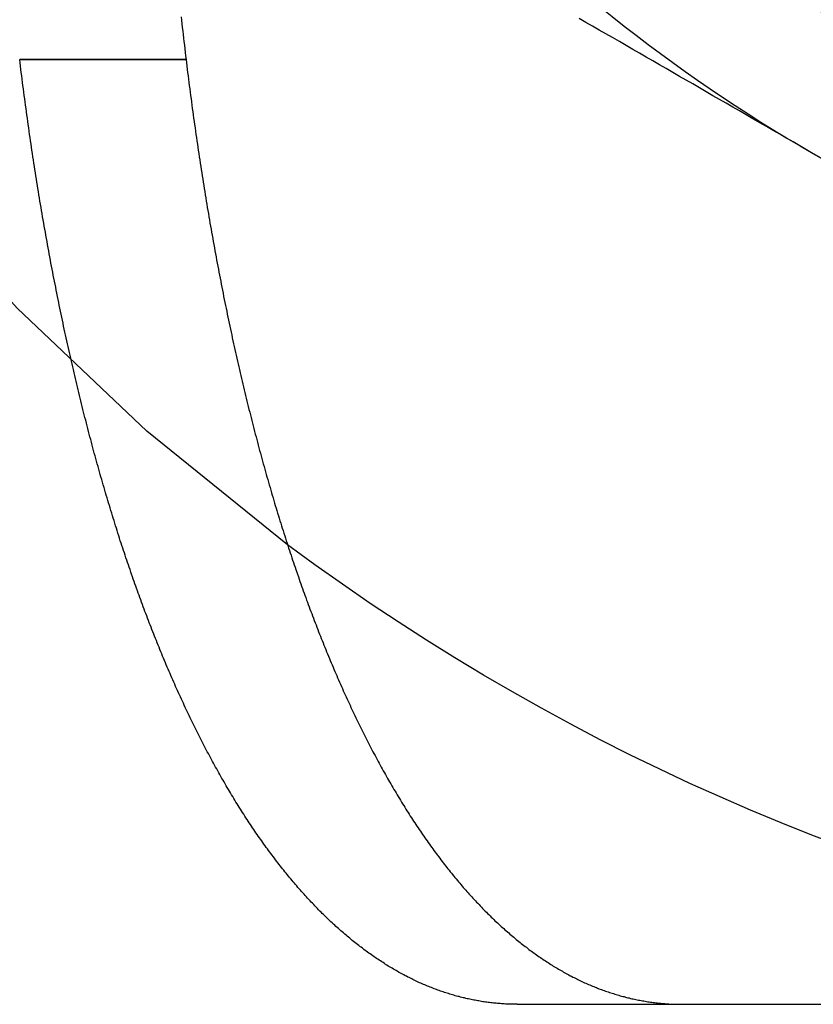
# Model space of a CAD drawing. Extents: x -610 to 359, y -384 to 202.
# Drawn here: x 121 to 125, y 136 to 141 of the extents above; entities that cross this region are included whole.
import ezdxf

# ---------------------------------------------------------------- set-up
doc = ezdxf.new("R2010")
doc.units = 0
doc.header["$LTSCALE"] = 20
doc.linetypes.add('VERDECKT', pattern=[0.375, 0.25, -0.125])
doc.layers.get('0').update_dxf_attribs({"linetype": 'CONTINUOUS'})
doc.layers.add('STEMPEL', color=3, linetype='CONTINUOUS')

# ---------------------------------------------------------------- blocks, each defined once
blk = doc.blocks.new('A$C9023AA4B')
at = {"color": 3, "linetype": 'CONTINUOUS', "extrusion": (-2e-16, 1, -2e-16)}
for p, q in [((-60.4999, 228.0825), (-59.6197, 228.0825)), ((-59.6197, 228.0825), (-60.4999, 228.0825)), ((-57.8672, 223.0825), (-45.3672, 223.0825))]:
    blk.add_line(p, q, dxfattribs=at)
at = {"color": 3}
for points in [[(-59.6456, 228.309, 0), (-59.6436, 228.29, 0), (-59.6415, 228.271, 0), (-59.6394, 228.252, 0), (-59.6373, 228.233, 0), (-59.6351, 228.214, 0), (-59.633, 228.195, 0), (-59.6308, 228.177, 0), (-59.6286, 228.158, 0), (-59.6264, 228.139, 0), (-59.6242, 228.12, 0), (-59.6219, 228.101, 0), (-59.6197, 228.083, 0)], [(-56.3005, 227.584, 0), (-56.336, 227.605, 0), (-56.3715, 227.626, 0), (-56.407, 227.646, 0), (-56.4425, 227.666, 0), (-56.478, 227.687, 0), (-56.5135, 227.707, 0), (-56.5489, 227.728, 0), (-56.5843, 227.748, 0), (-56.6197, 227.769, 0), (-56.6551, 227.789, 0), (-56.6905, 227.81, 0), (-56.7259, 227.83, 0), (-56.7612, 227.851, 0), (-56.7966, 227.871, 0), (-56.832, 227.891, 0), (-56.8673, 227.912, 0), (-56.9027, 227.932, 0), (-56.938, 227.953, 0), (-56.9733, 227.973, 0), (-57.0087, 227.993, 0), (-57.044, 228.014, 0), (-57.0794, 228.034, 0), (-57.1147, 228.055, 0), (-57.1501, 228.075, 0), (-57.1854, 228.095, 0), (-57.2208, 228.116, 0), (-57.2561, 228.136, 0), (-57.2915, 228.157, 0), (-57.3269, 228.177, 0), (-57.3623, 228.198, 0), (-57.3977, 228.218, 0), (-57.4331, 228.238, 0), (-57.4686, 228.259, 0), (-57.504, 228.279, 0), (-57.5395, 228.3, 0)], [(-57.8672, 223.083, 0), (-57.8741, 223.083, 0), (-57.8811, 223.083, 0), (-57.888, 223.083, 0), (-57.895, 223.083, 0), (-57.9019, 223.083, 0), (-57.9089, 223.083, 0), (-57.9158, 223.084, 0), (-57.9228, 223.084, 0), (-57.9298, 223.084, 0), (-57.9367, 223.085, 0), (-57.9437, 223.085, 0), (-57.9507, 223.085, 0), (-57.9577, 223.086, 0), (-57.9646, 223.087, 0), (-57.9716, 223.087, 0), (-57.9786, 223.088, 0), (-57.9856, 223.088, 0), (-57.9926, 223.089, 0), (-57.9996, 223.09, 0), (-58.0066, 223.091, 0), (-58.0135, 223.092, 0), (-58.0205, 223.092, 0), (-58.0275, 223.093, 0), (-58.0345, 223.094, 0), (-58.0415, 223.095, 0), (-58.0485, 223.096, 0), (-58.0555, 223.097, 0), (-58.0625, 223.099, 0), (-58.0695, 223.1, 0), (-58.0765, 223.101, 0), (-58.0835, 223.102, 0), (-58.0905, 223.104, 0), (-58.0975, 223.105, 0), (-58.1045, 223.106, 0), (-58.1115, 223.108, 0), (-58.1185, 223.109, 0), (-58.1255, 223.111, 0), (-58.1325, 223.112, 0), (-58.1395, 223.114, 0), (-58.1466, 223.116, 0), (-58.1536, 223.117, 0), (-58.1606, 223.119, 0), (-58.1676, 223.121, 0), (-58.1746, 223.123, 0), (-58.1816, 223.124, 0), (-58.1886, 223.126, 0), (-58.1956, 223.128, 0), (-58.2026, 223.13, 0), (-58.2096, 223.132, 0), (-58.2166, 223.134, 0), (-58.2236, 223.136, 0), (-58.2306, 223.139, 0), (-58.2376, 223.141, 0), (-58.2446, 223.143, 0), (-58.2515, 223.145, 0), (-58.2585, 223.148, 0), (-58.2655, 223.15, 0), (-58.2725, 223.152, 0), (-58.2795, 223.155, 0), (-58.2865, 223.157, 0), (-58.2935, 223.16, 0), (-58.3005, 223.163, 0), (-58.3074, 223.165, 0), (-58.3144, 223.168, 0), (-58.3214, 223.171, 0), (-58.3284, 223.173, 0), (-58.3353, 223.176, 0), (-58.3423, 223.179, 0), (-58.3493, 223.182, 0), (-58.3562, 223.185, 0), (-58.3632, 223.188, 0), (-58.3702, 223.191, 0), (-58.3771, 223.194, 0), (-58.3841, 223.197, 0), (-58.391, 223.2, 0), (-58.398, 223.204, 0), (-58.4049, 223.207, 0), (-58.4118, 223.21, 0), (-58.4188, 223.213, 0), (-58.4257, 223.217, 0), (-58.4326, 223.22, 0), (-58.4396, 223.224, 0), (-58.4465, 223.227, 0), (-58.4534, 223.231, 0), (-58.4603, 223.234, 0), (-58.4672, 223.238, 0), (-58.4741, 223.242, 0), (-58.481, 223.246, 0), (-58.4879, 223.249, 0), (-58.4948, 223.253, 0), (-58.5017, 223.257, 0), (-58.5086, 223.261, 0), (-58.5155, 223.265, 0), (-58.5224, 223.269, 0), (-58.5293, 223.273, 0), (-58.5361, 223.277, 0), (-58.543, 223.281, 0), (-58.5499, 223.285, 0), (-58.5567, 223.29, 0), (-58.5636, 223.294, 0), (-58.5704, 223.298, 0), (-58.5772, 223.303, 0), (-58.5841, 223.307, 0), (-58.5909, 223.312, 0), (-58.5977, 223.316, 0), (-58.6046, 223.321, 0), (-58.6114, 223.325, 0), (-58.6182, 223.33, 0), (-58.625, 223.334, 0), (-58.6318, 223.339, 0), (-58.6386, 223.344, 0), (-58.6454, 223.349, 0), (-58.6522, 223.354, 0), (-58.6589, 223.359, 0), (-58.6657, 223.363, 0), (-58.6725, 223.368, 0), (-58.6792, 223.373, 0), (-58.686, 223.379, 0), (-58.6927, 223.384, 0), (-58.6995, 223.389, 0), (-58.7062, 223.394, 0), (-58.7129, 223.399, 0), (-58.7197, 223.405, 0), (-58.7264, 223.41, 0), (-58.7331, 223.415, 0), (-58.7398, 223.421, 0), (-58.7465, 223.426, 0), (-58.7532, 223.432, 0), (-58.7599, 223.437, 0), (-58.7665, 223.443, 0), (-58.7732, 223.448, 0), (-58.7799, 223.454, 0), (-58.7865, 223.46, 0), (-58.7932, 223.466, 0), (-58.7998, 223.471, 0), (-58.8065, 223.477, 0), (-58.8131, 223.483, 0), (-58.8197, 223.489, 0), (-58.8263, 223.495, 0), (-58.8329, 223.501, 0), (-58.8395, 223.507, 0), (-58.8461, 223.513, 0), (-58.8527, 223.519, 0), (-58.8593, 223.525, 0), (-58.8658, 223.532, 0), (-58.8724, 223.538, 0), (-58.8789, 223.544, 0), (-58.8855, 223.551, 0), (-58.892, 223.557, 0), (-58.8986, 223.563, 0), (-58.9051, 223.57, 0), (-58.9116, 223.576, 0), (-58.9181, 223.583, 0), (-58.9246, 223.59, 0), (-58.9311, 223.596, 0), (-58.9375, 223.603, 0), (-58.944, 223.61, 0), (-58.9505, 223.617, 0), (-58.9569, 223.623, 0), (-58.9634, 223.63, 0), (-58.9698, 223.637, 0), (-58.9762, 223.644, 0), (-58.9826, 223.651, 0), (-58.989, 223.658, 0), (-58.9954, 223.665, 0), (-59.0018, 223.672, 0), (-59.0082, 223.679, 0), (-59.0146, 223.687, 0), (-59.0209, 223.694, 0), (-59.0273, 223.701, 0), (-59.0336, 223.709, 0), (-59.04, 223.716, 0), (-59.0463, 223.723, 0), (-59.0526, 223.731, 0), (-59.0589, 223.738, 0), (-59.0652, 223.746, 0), (-59.0715, 223.753, 0), (-59.0778, 223.761, 0), (-59.084, 223.769, 0), (-59.0903, 223.776, 0), (-59.0966, 223.784, 0), (-59.1028, 223.792, 0), (-59.109, 223.8, 0), (-59.1152, 223.807, 0), (-59.1214, 223.815, 0), (-59.1276, 223.823, 0), (-59.1338, 223.831, 0), (-59.14, 223.839, 0), (-59.1462, 223.847, 0), (-59.1523, 223.855, 0), (-59.1585, 223.864, 0), (-59.1646, 223.872, 0), (-59.1708, 223.88, 0), (-59.1769, 223.888, 0), (-59.183, 223.896, 0), (-59.1891, 223.905, 0), (-59.1952, 223.913, 0), (-59.2013, 223.922, 0), (-59.2073, 223.93, 0), (-59.2134, 223.938, 0), (-59.2194, 223.947, 0), (-59.2255, 223.956, 0), (-59.2315, 223.964, 0), (-59.2375, 223.973, 0), (-59.2435, 223.981, 0), (-59.2495, 223.99, 0), (-59.2555, 223.999, 0), (-59.2614, 224.008, 0), (-59.2674, 224.017, 0), (-59.2734, 224.025, 0), (-59.2793, 224.034, 0), (-59.2852, 224.043, 0), (-59.2911, 224.052, 0), (-59.297, 224.061, 0), (-59.3029, 224.07, 0), (-59.3088, 224.079, 0), (-59.3147, 224.088, 0), (-59.3205, 224.098, 0), (-59.3264, 224.107, 0), (-59.3322, 224.116, 0), (-59.338, 224.125, 0), (-59.3438, 224.135, 0), (-59.3496, 224.144, 0), (-59.3554, 224.153, 0), (-59.3612, 224.163, 0), (-59.367, 224.172, 0), (-59.3727, 224.182, 0), (-59.3785, 224.191, 0), (-59.3842, 224.201, 0), (-59.3899, 224.21, 0), (-59.3956, 224.22, 0), (-59.4013, 224.23, 0), (-59.407, 224.239, 0), (-59.4127, 224.249, 0), (-59.4183, 224.259, 0), (-59.424, 224.268, 0), (-59.4296, 224.278, 0), (-59.4352, 224.288, 0), (-59.4408, 224.298, 0), (-59.4464, 224.308, 0), (-59.452, 224.318, 0), (-59.4575, 224.328, 0), (-59.4631, 224.338, 0), (-59.4686, 224.348, 0), (-59.4742, 224.358, 0), (-59.4797, 224.368, 0), (-59.4852, 224.378, 0), (-59.4907, 224.389, 0), (-59.4962, 224.399, 0), (-59.5016, 224.409, 0), (-59.5071, 224.419, 0), (-59.5125, 224.43, 0), (-59.518, 224.44, 0), (-59.5234, 224.45, 0), (-59.5288, 224.461, 0), (-59.5342, 224.471, 0), (-59.5395, 224.482, 0), (-59.5449, 224.492, 0), (-59.5502, 224.503, 0), (-59.5556, 224.513, 0), (-59.5609, 224.524, 0), (-59.5662, 224.535, 0), (-59.5715, 224.545, 0), (-59.5768, 224.556, 0), (-59.582, 224.567, 0), (-59.5873, 224.578, 0), (-59.5925, 224.588, 0), (-59.5978, 224.599, 0), (-59.603, 224.61, 0), (-59.6082, 224.621, 0), (-59.6134, 224.632, 0), (-59.6185, 224.643, 0), (-59.6237, 224.654, 0), (-59.6289, 224.665, 0), (-59.634, 224.676, 0), (-59.6391, 224.687, 0), (-59.6442, 224.698, 0), (-59.6493, 224.709, 0), (-59.6544, 224.72, 0), (-59.6594, 224.731, 0), (-59.6645, 224.743, 0), (-59.6695, 224.754, 0), (-59.6746, 224.765, 0), (-59.6796, 224.776, 0), (-59.6846, 224.788, 0), (-59.6895, 224.799, 0), (-59.6945, 224.81, 0), (-59.6995, 224.822, 0), (-59.7044, 224.833, 0), (-59.7093, 224.844, 0), (-59.7142, 224.856, 0), (-59.7191, 224.867, 0), (-59.724, 224.879, 0), (-59.7289, 224.89, 0), (-59.7338, 224.902, 0), (-59.7386, 224.914, 0), (-59.7434, 224.925, 0), (-59.7482, 224.937, 0), (-59.753, 224.948, 0), (-59.7578, 224.96, 0), (-59.7626, 224.972, 0), (-59.7673, 224.983, 0), (-59.7721, 224.995, 0), (-59.7768, 225.007, 0), (-59.7815, 225.019, 0), (-59.7862, 225.031, 0), (-59.7909, 225.042, 0), (-59.7956, 225.054, 0), (-59.8002, 225.066, 0), (-59.8049, 225.078, 0), (-59.8095, 225.09, 0), (-59.8141, 225.102, 0), (-59.8187, 225.114, 0), (-59.8233, 225.126, 0), (-59.8278, 225.138, 0), (-59.8324, 225.15, 0), (-59.8369, 225.162, 0), (-59.8415, 225.174, 0), (-59.846, 225.186, 0), (-59.8505, 225.198, 0), (-59.8549, 225.21, 0), (-59.8594, 225.223, 0), (-59.8638, 225.235, 0), (-59.8683, 225.247, 0), (-59.8727, 225.259, 0), (-59.8771, 225.271, 0), (-59.8815, 225.284, 0), (-59.8859, 225.296, 0), (-59.8902, 225.308, 0), (-59.8946, 225.32, 0), (-59.8989, 225.333, 0), (-59.9033, 225.345, 0), (-59.9076, 225.358, 0), (-59.9119, 225.37, 0), (-59.9162, 225.383, 0), (-59.9206, 225.395, 0), (-59.9249, 225.408, 0), (-59.9291, 225.421, 0), (-59.9334, 225.433, 0), (-59.9377, 225.446, 0), (-59.942, 225.459, 0), (-59.9462, 225.472, 0), (-59.9505, 225.484, 0), (-59.9547, 225.497, 0), (-59.959, 225.51, 0), (-59.9632, 225.523, 0), (-59.9674, 225.536, 0), (-59.9716, 225.549, 0), (-59.9758, 225.562, 0), (-59.98, 225.575, 0), (-59.9842, 225.589, 0), (-59.9883, 225.602, 0), (-59.9925, 225.615, 0), (-59.9966, 225.628, 0), (-60.0008, 225.642, 0), (-60.0049, 225.655, 0), (-60.009, 225.668, 0), (-60.0132, 225.682, 0), (-60.0173, 225.695, 0), (-60.0214, 225.709, 0), (-60.0254, 225.722, 0), (-60.0295, 225.736, 0), (-60.0336, 225.749, 0), (-60.0376, 225.763, 0), (-60.0417, 225.776, 0), (-60.0457, 225.79, 0), (-60.0497, 225.804, 0), (-60.0538, 225.818, 0), (-60.0578, 225.831, 0), (-60.0618, 225.845, 0), (-60.0657, 225.859, 0), (-60.0697, 225.873, 0), (-60.0737, 225.887, 0), (-60.0776, 225.901, 0), (-60.0816, 225.915, 0), (-60.0855, 225.929, 0), (-60.0894, 225.943, 0), (-60.0933, 225.957, 0), (-60.0972, 225.971, 0), (-60.1011, 225.985, 0), (-60.105, 226, 0), (-60.1089, 226.014, 0), (-60.1127, 226.028, 0), (-60.1166, 226.042, 0), (-60.1204, 226.057, 0), (-60.1242, 226.071, 0), (-60.1281, 226.085, 0), (-60.1319, 226.1, 0), (-60.1356, 226.114, 0), (-60.1394, 226.129, 0), (-60.1432, 226.143, 0), (-60.1469, 226.158, 0), (-60.1507, 226.173, 0), (-60.1544, 226.187, 0), (-60.1581, 226.202, 0), (-60.1619, 226.216, 0), (-60.1656, 226.231, 0), (-60.1692, 226.246, 0), (-60.1729, 226.261, 0), (-60.1766, 226.276, 0), (-60.1802, 226.29, 0), (-60.1839, 226.305, 0), (-60.1875, 226.32, 0), (-60.1911, 226.335, 0), (-60.1947, 226.35, 0), (-60.1983, 226.365, 0), (-60.2019, 226.38, 0), (-60.2054, 226.395, 0), (-60.209, 226.41, 0), (-60.2125, 226.425, 0), (-60.216, 226.441, 0), (-60.2196, 226.456, 0), (-60.2231, 226.471, 0), (-60.2265, 226.486, 0), (-60.23, 226.502, 0), (-60.2335, 226.517, 0), (-60.2369, 226.532, 0), (-60.2404, 226.548, 0), (-60.2438, 226.563, 0), (-60.2472, 226.578, 0), (-60.2506, 226.594, 0), (-60.254, 226.609, 0), (-60.2574, 226.625, 0), (-60.2607, 226.64, 0), (-60.2641, 226.656, 0), (-60.2674, 226.672, 0), (-60.2707, 226.687, 0), (-60.274, 226.703, 0), (-60.2773, 226.719, 0), (-60.2806, 226.734, 0), (-60.2839, 226.75, 0), (-60.2871, 226.766, 0), (-60.2904, 226.782, 0), (-60.2936, 226.797, 0), (-60.2968, 226.813, 0), (-60.3, 226.829, 0), (-60.3032, 226.845, 0), (-60.3064, 226.861, 0), (-60.3095, 226.877, 0), (-60.3127, 226.893, 0), (-60.3158, 226.909, 0), (-60.3189, 226.925, 0), (-60.322, 226.941, 0), (-60.3251, 226.957, 0), (-60.3282, 226.973, 0), (-60.3313, 226.989, 0), (-60.3343, 227.005, 0), (-60.3374, 227.021, 0), (-60.3404, 227.038, 0), (-60.3434, 227.054, 0), (-60.3464, 227.07, 0), (-60.3494, 227.086, 0), (-60.3524, 227.103, 0), (-60.3553, 227.119, 0), (-60.3583, 227.135, 0), (-60.3612, 227.152, 0), (-60.3641, 227.168, 0), (-60.367, 227.184, 0), (-60.3699, 227.201, 0), (-60.3728, 227.217, 0), (-60.3756, 227.234, 0), (-60.3785, 227.25, 0), (-60.3813, 227.267, 0), (-60.3841, 227.283, 0), (-60.3869, 227.3, 0), (-60.3897, 227.317, 0), (-60.3925, 227.333, 0), (-60.3952, 227.35, 0), (-60.398, 227.366, 0), (-60.4007, 227.383, 0), (-60.4034, 227.4, 0), (-60.4061, 227.416, 0), (-60.4088, 227.433, 0), (-60.4115, 227.45, 0), (-60.4141, 227.467, 0), (-60.4168, 227.483, 0), (-60.4194, 227.5, 0), (-60.422, 227.517, 0), (-60.4246, 227.534, 0), (-60.4272, 227.551, 0), (-60.4298, 227.568, 0), (-60.4323, 227.585, 0), (-60.4349, 227.602, 0), (-60.4374, 227.619, 0), (-60.4399, 227.635, 0), (-60.4424, 227.652, 0), (-60.4449, 227.669, 0), (-60.4473, 227.686, 0), (-60.4498, 227.703, 0), (-60.4522, 227.721, 0), (-60.4546, 227.738, 0), (-60.457, 227.755, 0), (-60.4594, 227.772, 0), (-60.4618, 227.789, 0), (-60.4642, 227.806, 0), (-60.4665, 227.823, 0), (-60.4688, 227.84, 0), (-60.4711, 227.858, 0), (-60.4734, 227.875, 0), (-60.4757, 227.892, 0), (-60.478, 227.909, 0), (-60.4803, 227.927, 0), (-60.4825, 227.944, 0), (-60.4847, 227.961, 0), (-60.4869, 227.978, 0), (-60.4891, 227.996, 0), (-60.4913, 228.013, 0), (-60.4935, 228.03, 0), (-60.4956, 228.048, 0), (-60.4978, 228.065, 0), (-60.4999, 228.083, 0)], [(-59.6197, 228.083, 0), (-59.6176, 228.065, 0), (-59.6154, 228.048, 0), (-59.6133, 228.03, 0), (-59.6111, 228.013, 0), (-59.609, 227.996, 0), (-59.6068, 227.978, 0), (-59.6046, 227.961, 0), (-59.6024, 227.944, 0), (-59.6001, 227.927, 0), (-59.5979, 227.909, 0), (-59.5956, 227.892, 0), (-59.5934, 227.875, 0), (-59.5911, 227.858, 0), (-59.5888, 227.84, 0), (-59.5864, 227.823, 0), (-59.5841, 227.806, 0), (-59.5818, 227.789, 0), (-59.5794, 227.772, 0), (-59.577, 227.755, 0), (-59.5746, 227.738, 0), (-59.5722, 227.721, 0), (-59.5698, 227.703, 0), (-59.5673, 227.686, 0), (-59.5649, 227.669, 0), (-59.5624, 227.652, 0), (-59.5599, 227.635, 0), (-59.5574, 227.618, 0), (-59.5549, 227.602, 0), (-59.5524, 227.585, 0), (-59.5499, 227.568, 0), (-59.5473, 227.551, 0), (-59.5447, 227.534, 0), (-59.5421, 227.517, 0), (-59.5395, 227.5, 0), (-59.5369, 227.483, 0), (-59.5343, 227.467, 0), (-59.5316, 227.45, 0), (-59.529, 227.433, 0), (-59.5263, 227.416, 0), (-59.5236, 227.4, 0), (-59.5209, 227.383, 0), (-59.5182, 227.366, 0), (-59.5155, 227.35, 0), (-59.5127, 227.333, 0), (-59.51, 227.316, 0), (-59.5072, 227.3, 0), (-59.5044, 227.283, 0), (-59.5016, 227.267, 0), (-59.4988, 227.25, 0), (-59.4959, 227.234, 0), (-59.4931, 227.217, 0), (-59.4902, 227.201, 0), (-59.4874, 227.184, 0), (-59.4845, 227.168, 0), (-59.4816, 227.152, 0), (-59.4787, 227.135, 0), (-59.4757, 227.119, 0), (-59.4728, 227.103, 0), (-59.4698, 227.086, 0), (-59.4669, 227.07, 0), (-59.4639, 227.054, 0), (-59.4609, 227.038, 0), (-59.4579, 227.021, 0), (-59.4548, 227.005, 0), (-59.4518, 226.989, 0), (-59.4487, 226.973, 0), (-59.4457, 226.957, 0), (-59.4426, 226.941, 0), (-59.4395, 226.925, 0), (-59.4364, 226.909, 0), (-59.4333, 226.893, 0), (-59.4301, 226.877, 0), (-59.427, 226.861, 0), (-59.4238, 226.845, 0), (-59.4206, 226.829, 0), (-59.4175, 226.813, 0), (-59.4143, 226.797, 0), (-59.411, 226.781, 0), (-59.4078, 226.766, 0), (-59.4046, 226.75, 0), (-59.4013, 226.734, 0), (-59.398, 226.718, 0), (-59.3948, 226.703, 0), (-59.3915, 226.687, 0), (-59.3882, 226.672, 0), (-59.3848, 226.656, 0), (-59.3815, 226.64, 0), (-59.3782, 226.625, 0), (-59.3748, 226.609, 0), (-59.3714, 226.594, 0), (-59.368, 226.578, 0), (-59.3646, 226.563, 0), (-59.3612, 226.548, 0), (-59.3578, 226.532, 0), (-59.3544, 226.517, 0), (-59.3509, 226.502, 0), (-59.3475, 226.486, 0), (-59.344, 226.471, 0), (-59.3405, 226.456, 0), (-59.337, 226.441, 0), (-59.3335, 226.425, 0), (-59.33, 226.41, 0), (-59.3264, 226.395, 0), (-59.3229, 226.38, 0), (-59.3193, 226.365, 0), (-59.3158, 226.35, 0), (-59.3122, 226.335, 0), (-59.3086, 226.32, 0), (-59.305, 226.305, 0), (-59.3013, 226.29, 0), (-59.2977, 226.275, 0), (-59.2941, 226.261, 0), (-59.2904, 226.246, 0), (-59.2867, 226.231, 0), (-59.283, 226.216, 0), (-59.2793, 226.202, 0), (-59.2756, 226.187, 0), (-59.2719, 226.172, 0), (-59.2682, 226.158, 0), (-59.2644, 226.143, 0), (-59.2607, 226.129, 0), (-59.2569, 226.114, 0), (-59.2532, 226.1, 0), (-59.2494, 226.085, 0), (-59.2456, 226.071, 0), (-59.2418, 226.057, 0), (-59.2379, 226.042, 0), (-59.2341, 226.028, 0), (-59.2303, 226.014, 0), (-59.2264, 225.999, 0), (-59.2226, 225.985, 0), (-59.2187, 225.971, 0), (-59.2148, 225.957, 0), (-59.2109, 225.943, 0), (-59.207, 225.929, 0), (-59.2031, 225.915, 0), (-59.1991, 225.901, 0), (-59.1952, 225.887, 0), (-59.1913, 225.873, 0), (-59.1873, 225.859, 0), (-59.1833, 225.845, 0), (-59.1794, 225.831, 0), (-59.1754, 225.817, 0), (-59.1714, 225.804, 0), (-59.1674, 225.79, 0), (-59.1633, 225.776, 0), (-59.1593, 225.763, 0), (-59.1553, 225.749, 0), (-59.1512, 225.735, 0), (-59.1472, 225.722, 0), (-59.1431, 225.708, 0), (-59.139, 225.695, 0), (-59.1349, 225.682, 0), (-59.1308, 225.668, 0), (-59.1267, 225.655, 0), (-59.1226, 225.641, 0), (-59.1185, 225.628, 0), (-59.1143, 225.615, 0), (-59.1102, 225.602, 0), (-59.106, 225.589, 0), (-59.1019, 225.575, 0), (-59.0977, 225.562, 0), (-59.0935, 225.549, 0), (-59.0893, 225.536, 0), (-59.0851, 225.523, 0), (-59.0809, 225.51, 0), (-59.0767, 225.497, 0), (-59.0725, 225.484, 0), (-59.0682, 225.472, 0), (-59.064, 225.459, 0), (-59.0598, 225.446, 0), (-59.0555, 225.433, 0), (-59.0512, 225.421, 0), (-59.047, 225.408, 0), (-59.0427, 225.395, 0), (-59.0384, 225.383, 0), (-59.0341, 225.37, 0), (-59.0298, 225.358, 0), (-59.0254, 225.345, 0), (-59.0211, 225.333, 0), (-59.0168, 225.32, 0), (-59.0125, 225.308, 0), (-59.0081, 225.296, 0), (-59.0037, 225.283, 0), (-58.9994, 225.271, 0), (-58.995, 225.259, 0), (-58.9906, 225.247, 0), (-58.9862, 225.235, 0), (-58.9817, 225.222, 0), (-58.9773, 225.21, 0), (-58.9728, 225.198, 0), (-58.9684, 225.186, 0), (-58.9639, 225.174, 0), (-58.9594, 225.162, 0), (-58.9548, 225.15, 0), (-58.9503, 225.138, 0), (-58.9458, 225.126, 0), (-58.9412, 225.114, 0), (-58.9366, 225.102, 0), (-58.932, 225.09, 0), (-58.9274, 225.078, 0), (-58.9228, 225.066, 0), (-58.9181, 225.054, 0), (-58.9135, 225.042, 0), (-58.9088, 225.031, 0), (-58.9042, 225.019, 0), (-58.8995, 225.007, 0), (-58.8947, 224.995, 0), (-58.89, 224.983, 0), (-58.8853, 224.972, 0), (-58.8805, 224.96, 0), (-58.8758, 224.948, 0), (-58.871, 224.937, 0), (-58.8662, 224.925, 0), (-58.8614, 224.913, 0), (-58.8566, 224.902, 0), (-58.8517, 224.89, 0), (-58.8469, 224.879, 0), (-58.842, 224.867, 0), (-58.8371, 224.856, 0), (-58.8322, 224.844, 0), (-58.8273, 224.833, 0), (-58.8224, 224.822, 0), (-58.8175, 224.81, 0), (-58.8125, 224.799, 0), (-58.8075, 224.787, 0), (-58.8026, 224.776, 0), (-58.7976, 224.765, 0), (-58.7926, 224.754, 0), (-58.7875, 224.742, 0), (-58.7825, 224.731, 0), (-58.7775, 224.72, 0), (-58.7724, 224.709, 0), (-58.7673, 224.698, 0), (-58.7622, 224.687, 0), (-58.7571, 224.676, 0), (-58.752, 224.665, 0), (-58.7469, 224.654, 0), (-58.7418, 224.643, 0), (-58.7366, 224.632, 0), (-58.7314, 224.621, 0), (-58.7262, 224.61, 0), (-58.7211, 224.599, 0), (-58.7158, 224.588, 0), (-58.7106, 224.578, 0), (-58.7054, 224.567, 0), (-58.7001, 224.556, 0), (-58.6949, 224.545, 0), (-58.6896, 224.535, 0), (-58.6843, 224.524, 0), (-58.679, 224.513, 0), (-58.6737, 224.503, 0), (-58.6684, 224.492, 0), (-58.663, 224.482, 0), (-58.6577, 224.471, 0), (-58.6523, 224.461, 0), (-58.6469, 224.45, 0), (-58.6415, 224.44, 0), (-58.6361, 224.43, 0), (-58.6307, 224.419, 0), (-58.6253, 224.409, 0), (-58.6198, 224.399, 0), (-58.6143, 224.389, 0), (-58.6089, 224.378, 0), (-58.6034, 224.368, 0), (-58.5979, 224.358, 0), (-58.5924, 224.348, 0), (-58.5869, 224.338, 0), (-58.5813, 224.328, 0), (-58.5758, 224.318, 0), (-58.5702, 224.308, 0), (-58.5646, 224.298, 0), (-58.559, 224.288, 0), (-58.5534, 224.278, 0), (-58.5478, 224.268, 0), (-58.5422, 224.259, 0), (-58.5366, 224.249, 0), (-58.5309, 224.239, 0), (-58.5253, 224.229, 0), (-58.5196, 224.22, 0), (-58.5139, 224.21, 0), (-58.5082, 224.201, 0), (-58.5025, 224.191, 0), (-58.4968, 224.182, 0), (-58.491, 224.172, 0), (-58.4853, 224.163, 0), (-58.4795, 224.153, 0), (-58.4738, 224.144, 0), (-58.468, 224.135, 0), (-58.4622, 224.125, 0), (-58.4564, 224.116, 0), (-58.4506, 224.107, 0), (-58.4448, 224.098, 0), (-58.4389, 224.088, 0), (-58.4331, 224.079, 0), (-58.4272, 224.07, 0), (-58.4213, 224.061, 0), (-58.4155, 224.052, 0), (-58.4096, 224.043, 0), (-58.4037, 224.034, 0), (-58.3977, 224.025, 0), (-58.3918, 224.016, 0), (-58.3859, 224.008, 0), (-58.3799, 223.999, 0), (-58.374, 223.99, 0), (-58.368, 223.981, 0), (-58.362, 223.973, 0), (-58.356, 223.964, 0), (-58.35, 223.956, 0), (-58.344, 223.947, 0), (-58.338, 223.938, 0), (-58.3319, 223.93, 0), (-58.3259, 223.922, 0), (-58.3198, 223.913, 0), (-58.3137, 223.905, 0), (-58.3077, 223.896, 0), (-58.3016, 223.888, 0), (-58.2955, 223.88, 0), (-58.2894, 223.872, 0), (-58.2833, 223.864, 0), (-58.2771, 223.855, 0), (-58.271, 223.847, 0), (-58.2648, 223.839, 0), (-58.2587, 223.831, 0), (-58.2525, 223.823, 0), (-58.2463, 223.815, 0), (-58.2401, 223.807, 0), (-58.2339, 223.8, 0), (-58.2277, 223.792, 0), (-58.2215, 223.784, 0), (-58.2153, 223.776, 0), (-58.209, 223.769, 0), (-58.2028, 223.761, 0), (-58.1965, 223.753, 0), (-58.1903, 223.746, 0), (-58.184, 223.738, 0), (-58.1777, 223.731, 0), (-58.1714, 223.723, 0), (-58.1651, 223.716, 0), (-58.1588, 223.708, 0), (-58.1525, 223.701, 0), (-58.1461, 223.694, 0), (-58.1398, 223.687, 0), (-58.1334, 223.679, 0), (-58.1271, 223.672, 0), (-58.1207, 223.665, 0), (-58.1143, 223.658, 0), (-58.1079, 223.651, 0), (-58.1015, 223.644, 0), (-58.0951, 223.637, 0), (-58.0887, 223.63, 0), (-58.0823, 223.623, 0), (-58.0759, 223.617, 0), (-58.0694, 223.61, 0), (-58.063, 223.603, 0), (-58.0565, 223.596, 0), (-58.0501, 223.59, 0), (-58.0436, 223.583, 0), (-58.0371, 223.576, 0), (-58.0306, 223.57, 0), (-58.0241, 223.563, 0), (-58.0176, 223.557, 0), (-58.0111, 223.551, 0), (-58.0046, 223.544, 0), (-57.998, 223.538, 0), (-57.9915, 223.532, 0), (-57.9849, 223.525, 0), (-57.9784, 223.519, 0), (-57.9718, 223.513, 0), (-57.9653, 223.507, 0), (-57.9587, 223.501, 0), (-57.9521, 223.495, 0), (-57.9455, 223.489, 0), (-57.9389, 223.483, 0), (-57.9323, 223.477, 0), (-57.9257, 223.471, 0), (-57.919, 223.466, 0), (-57.9124, 223.46, 0), (-57.9058, 223.454, 0), (-57.8991, 223.448, 0), (-57.8925, 223.443, 0), (-57.8858, 223.437, 0), (-57.8792, 223.432, 0), (-57.8725, 223.426, 0), (-57.8658, 223.421, 0), (-57.8591, 223.415, 0), (-57.8524, 223.41, 0), (-57.8457, 223.405, 0), (-57.839, 223.399, 0), (-57.8323, 223.394, 0), (-57.8256, 223.389, 0), (-57.8189, 223.384, 0), (-57.8122, 223.379, 0), (-57.8054, 223.373, 0), (-57.7987, 223.368, 0), (-57.7919, 223.363, 0), (-57.7852, 223.359, 0), (-57.7784, 223.354, 0), (-57.7717, 223.349, 0), (-57.7649, 223.344, 0), (-57.7581, 223.339, 0), (-57.7513, 223.334, 0), (-57.7446, 223.33, 0), (-57.7378, 223.325, 0), (-57.731, 223.321, 0), (-57.7242, 223.316, 0), (-57.7174, 223.312, 0), (-57.7105, 223.307, 0), (-57.7037, 223.303, 0), (-57.6969, 223.298, 0), (-57.6901, 223.294, 0), (-57.6832, 223.29, 0), (-57.6764, 223.285, 0), (-57.6696, 223.281, 0), (-57.6627, 223.277, 0), (-57.6559, 223.273, 0), (-57.649, 223.269, 0), (-57.6422, 223.265, 0), (-57.6353, 223.261, 0), (-57.6284, 223.257, 0), (-57.6215, 223.253, 0), (-57.6147, 223.249, 0), (-57.6078, 223.246, 0), (-57.6009, 223.242, 0), (-57.594, 223.238, 0), (-57.5871, 223.234, 0), (-57.5802, 223.231, 0), (-57.5733, 223.227, 0), (-57.5664, 223.224, 0), (-57.5595, 223.22, 0), (-57.5526, 223.217, 0), (-57.5457, 223.213, 0), (-57.5388, 223.21, 0), (-57.5318, 223.207, 0), (-57.5249, 223.204, 0), (-57.518, 223.2, 0), (-57.5111, 223.197, 0), (-57.5041, 223.194, 0), (-57.4972, 223.191, 0), (-57.4903, 223.188, 0), (-57.4833, 223.185, 0), (-57.4764, 223.182, 0), (-57.4694, 223.179, 0), (-57.4625, 223.176, 0), (-57.4555, 223.173, 0), (-57.4486, 223.171, 0), (-57.4416, 223.168, 0), (-57.4346, 223.165, 0), (-57.4277, 223.163, 0), (-57.4207, 223.16, 0), (-57.4137, 223.157, 0), (-57.4068, 223.155, 0), (-57.3998, 223.152, 0), (-57.3928, 223.15, 0), (-57.3859, 223.148, 0), (-57.3789, 223.145, 0), (-57.3719, 223.143, 0), (-57.3649, 223.141, 0), (-57.358, 223.139, 0), (-57.351, 223.136, 0), (-57.344, 223.134, 0), (-57.337, 223.132, 0), (-57.33, 223.13, 0), (-57.3231, 223.128, 0), (-57.3161, 223.126, 0), (-57.3091, 223.124, 0), (-57.3021, 223.123, 0), (-57.2951, 223.121, 0), (-57.2881, 223.119, 0), (-57.2811, 223.117, 0), (-57.2742, 223.116, 0), (-57.2672, 223.114, 0), (-57.2602, 223.112, 0), (-57.2532, 223.111, 0), (-57.2462, 223.109, 0), (-57.2392, 223.108, 0), (-57.2322, 223.106, 0), (-57.2253, 223.105, 0), (-57.2183, 223.104, 0), (-57.2113, 223.102, 0), (-57.2043, 223.101, 0), (-57.1973, 223.1, 0), (-57.1903, 223.099, 0), (-57.1834, 223.097, 0), (-57.1764, 223.096, 0), (-57.1694, 223.095, 0), (-57.1624, 223.094, 0), (-57.1554, 223.093, 0), (-57.1485, 223.092, 0), (-57.1415, 223.092, 0), (-57.1345, 223.091, 0), (-57.1275, 223.09, 0), (-57.1206, 223.089, 0), (-57.1136, 223.088, 0), (-57.1066, 223.088, 0), (-57.0997, 223.087, 0), (-57.0927, 223.087, 0), (-57.0857, 223.086, 0), (-57.0788, 223.085, 0), (-57.0718, 223.085, 0), (-57.0649, 223.085, 0), (-57.0579, 223.084, 0), (-57.051, 223.084, 0), (-57.044, 223.084, 0), (-57.0371, 223.083, 0), (-57.0301, 223.083, 0), (-57.0232, 223.083, 0), (-57.0162, 223.083, 0), (-57.0093, 223.083, 0), (-57.0024, 223.083, 0), (-56.9955, 223.083, 0)], [(-56.2566, 227.559, 0), (-56.3005, 227.584, 0)]]:
    blk.add_polyline3d(points, dxfattribs=at)
at = {"color": 1, "linetype": 'VERDECKT', "extrusion": (0, -2e-16, -1)}
blk.add_circle((51.9715, 235.0825), 8, dxfattribs=at)
blk.add_arc((51.9715, 235.0825), 11.9214, 306.61724, 90, dxfattribs=at)
at = {"color": 3, "linetype": 'CONTINUOUS', "extrusion": (0, -2e-16, -1)}
for radius, start, end in [(6.6599, 153.22707, 20.17681), (11.9214, 198.53827, 306.61724)]:
    blk.add_arc((51.9715, 235.0825), radius, start, end, dxfattribs=at)
at = {"color": 3, "linetype": 'CONTINUOUS'}
for start, end in [(205.98384, 240), (240, 300)]:
    blk.add_arc((-51.9715, 235.0825), 8.658, start, end, dxfattribs=at)

msp = doc.modelspace()

# ---------------------------------------------------------------- block references
at = {"layer": 'STEMPEL'}
msp.add_blockref('A$C9023AA4B', (181.3968, -86.8724), dxfattribs=at)

doc.saveas('drawing.dxf')
